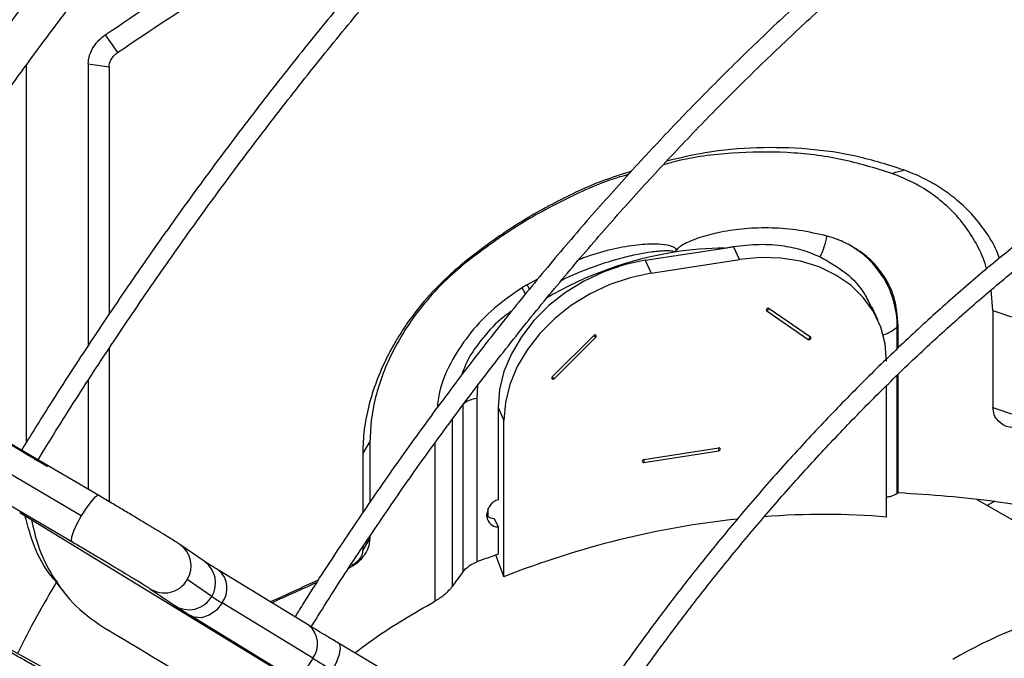
# Model space of a CAD drawing. Units: millimetres. Extents: x 5 to 415, y 3 to 291.
# Drawn here: x 314 to 316, y 83 to 84 of the extents above; entities that cross this region are included whole.
import ezdxf

# ---------------------------------------------------------------- set-up
doc = ezdxf.new("R2010")
doc.units = ezdxf.units.MM

msp = doc.modelspace()

# ---------------------------------------------------------------- linework, layer by layer
at = {"color": 7, "linetype": 'Continuous', "lineweight": 25}
for p, q in [((313.8727, 84.1989), (313.8999, 84.1604)), ((313.7006, 83.3076), (313.7006, 84.1328)), ((313.8357, 84.1357), (313.8357, 83.5194)), ((313.8357, 84.1357), (313.8814, 84.1289)), ((313.8814, 84.1289), (313.8814, 83.5876)), ((315.0543, 83.706), (315.2277, 83.7328)), ((315.2606, 83.7078), (315.2475, 83.7359)), ((315.0543, 83.706), (315.0674, 83.6779)), ((315.0674, 83.6779), (315.2606, 83.7078)), ((315.8148, 83.596), (315.8113, 83.6411)), ((313.8588, 83.1915), (313.1516, 83.6064)), ((315.3203, 83.5954), (315.4106, 83.5331)), ((315.3255, 83.6006), (315.4158, 83.5383)), ((315.5629, 83.5759), (315.5498, 83.6042)), ((315.8148, 83.596), (315.8148, 83.3843)), ((315.8148, 83.596), (315.8555, 83.5822)), ((313.8207, 83.1471), (313.1135, 83.5621)), ((315.6079, 83.5631), (315.6056, 83.5609)), ((315.6079, 83.5147), (315.6079, 83.5631)), ((314.9413, 83.5412), (314.851, 83.4509)), ((314.9465, 83.5376), (314.8562, 83.4473)), ((313.0925, 83.5058), (313.7998, 83.0909)), ((313.8814, 83.5128), (313.8814, 83.1782)), ((313.8357, 83.443), (313.8357, 83.2051)), ((315.6079, 83.1981), (315.6079, 83.4568)), ((315.5825, 83.1445), (315.5825, 83.4324)), ((314.6857, 83.404), (314.6857, 83.0462)), ((314.6553, 83.3905), (314.6553, 83.0244)), ((314.7324, 83.384), (314.7324, 83.1824)), ((314.7324, 83.384), (314.7454, 83.3559)), ((315.8148, 83.3843), (315.8555, 83.3704)), ((314.7454, 83.014), (314.7454, 83.3559)), ((314.4522, 83.3097), (314.4364, 83.284)), ((314.4522, 83.3097), (314.4522, 83.177)), ((315.0516, 83.2703), (315.2152, 83.2956)), ((314.4364, 83.284), (314.4364, 83.1536)), ((315.0516, 83.2641), (315.2152, 83.2894)), ((316.0833, 83.0075), (315.7804, 83.1824)), ((313.686, 83.1545), (315.4779, 82.0601)), ((314.7082, 83.1455), (314.7082, 83.1523)), ((314.7237, 83.1415), (314.7324, 83.1229)), ((314.7324, 83.1229), (314.7324, 83.0634)), ((314.4522, 83.098), (314.4364, 83.0723)), ((314.4522, 83.1029), (314.4522, 83.098)), ((314.0898, 83.0478), (314.0362, 83.0846)), ((314.4364, 83.0794), (314.4364, 83.0723)), ((314.3193, 82.9072), (314.1209, 83.0283)), ((313.7663, 83.0003), (313.7839, 82.9784)), ((314.1062, 82.9707), (314.0526, 83.0075)), ((313.9702, 82.9884), (314.0238, 82.9516)), ((314.3271, 82.8355), (314.1287, 82.9566)), ((314.0601, 82.9288), (314.2585, 82.8076)), ((315.393, 81.9128), (313.5493, 82.9178)), ((314.6589, 82.7043), (314.3831, 82.8687))]:
    msp.add_line(p, q, dxfattribs=at)
at = {"color": 8, "linetype": 'Continuous', "lineweight": 25}
for p, q in [((314.8189, 83.6648), (314.7962, 83.6526)), ((315.6056, 83.5125), (315.6056, 83.5609)), ((315.6056, 83.1965), (315.6056, 83.4546)), ((314.6323, 83.358), (314.6323, 82.9927)), ((314.5943, 83.3064), (314.5943, 82.9603)), ((314.7109, 83.1451), (314.7109, 83.1636)), ((315.819, 83.1789), (315.8027, 83.1695))]:
    msp.add_line(p, q, dxfattribs=at)
at = {"color": 7, "linetype": 'Continuous', "lineweight": 25, "flags": 128}
for points in [[(315.0543, 83.706), (315.0085, 83.6961), (314.9636, 83.6809), (314.9206, 83.6607), (314.8803, 83.6358), (314.8435, 83.6069), (314.811, 83.5744), (314.7835, 83.539), (314.7615, 83.5016), (314.7454, 83.4627), (314.7356, 83.4232), (314.7324, 83.384)], [(315.5825, 83.4854), (315.5793, 83.5236), (315.5695, 83.5601), (315.5534, 83.594), (315.5314, 83.6246), (315.5039, 83.6515), (315.4714, 83.6739), (315.4346, 83.6915), (315.3943, 83.7039), (315.3513, 83.7108), (315.3064, 83.7121), (315.2606, 83.7078)], [(315.0674, 83.6779), (315.0216, 83.668), (314.9767, 83.6528), (314.9336, 83.6326), (314.8933, 83.6078), (314.8565, 83.5788), (314.824, 83.5463), (314.7965, 83.511), (314.7745, 83.4735), (314.7584, 83.4346), (314.7487, 83.3951), (314.7454, 83.3559)], [(315.3255, 83.6006), (315.3243, 83.6011), (315.3229, 83.6012), (315.3215, 83.6007), (315.3203, 83.5998), (315.3195, 83.5987), (315.3192, 83.5975), (315.3195, 83.5963), (315.3203, 83.5954)], [(314.9465, 83.5376), (314.9473, 83.5388), (314.9476, 83.54), (314.9473, 83.5411), (314.9465, 83.542), (314.9453, 83.5425), (314.9439, 83.5425), (314.9425, 83.5421), (314.9413, 83.5412)], [(315.4106, 83.5331), (315.4118, 83.5326), (315.4132, 83.5326), (315.4146, 83.533), (315.4158, 83.5339), (315.4166, 83.535), (315.4169, 83.5363), (315.4166, 83.5374), (315.4158, 83.5383)], [(314.851, 83.4509), (314.8502, 83.4498), (314.8499, 83.4486), (314.8502, 83.4474), (314.851, 83.4465), (314.8522, 83.446), (314.8536, 83.446), (314.855, 83.4465), (314.8562, 83.4473)], [(315.2152, 83.2894), (315.2166, 83.2898), (315.2178, 83.2907), (315.2186, 83.2918), (315.2189, 83.2931), (315.2186, 83.2942), (315.2178, 83.2951), (315.2166, 83.2956), (315.2152, 83.2956)], [(315.0516, 83.2703), (315.0502, 83.2698), (315.049, 83.269), (315.0482, 83.2678), (315.0479, 83.2666), (315.0482, 83.2655), (315.049, 83.2646), (315.0502, 83.2641), (315.0516, 83.2641)]]:
    msp.add_lwpolyline(points, dxfattribs=at)
at = {"color": 8, "linetype": 'Continuous', "lineweight": 25, "flags": 128}
for points in [[(314.688, 83.4327), (314.6878, 83.4319), (314.6857, 83.404)], [(313.8588, 83.1915), (313.857, 83.1917), (313.8507, 83.1877), (313.8418, 83.178), (313.8314, 83.164), (313.8207, 83.1471)], [(313.686, 83.1545), (313.6962, 83.1504), (313.6994, 83.1498)], [(313.8207, 83.1471), (313.8111, 83.1296), (313.8037, 83.1135), (313.7994, 83.1007), (313.7986, 83.0928), (313.7998, 83.0909)], [(314.1287, 82.9566), (314.1162, 82.9408), (314.1007, 82.9295), (314.0839, 82.9241), (314.068, 82.9253), (314.0602, 82.9287)], [(314.3831, 82.8687), (314.3853, 82.8666), (314.3873, 82.8576), (314.3851, 82.844), (314.3791, 82.8274), (314.37, 82.8096)]]:
    msp.add_lwpolyline(points, dxfattribs=at)
at = {"color": 7, "linetype": 'Continuous', "lineweight": 25}
for centre, radius, start, end in [((315.2816, 83.7907), 0.1733, 333.6135, 349.4561), ((315.2329, 83.0005), 0.7323, 90.411, 99.0637), ((315.4009, 83.5611), 0.2047, 359.9345, 61.6654), ((315.2801, 82.8414), 0.9446, 120.816, 121.5904), ((315.3023, 83.6187), 0.0294, 307.8021, 322.1996), ((314.9665, 83.5722), 0.0399, 230.8248, 239.9125), ((315.3926, 83.5563), 0.0294, 307.8021, 322.1996), ((314.8762, 83.4819), 0.0399, 230.8248, 239.9125), ((314.6919, 83.3491), 0.0552, 96.4012, 131.3825), ((315.1688, 83.2925), 0.0465, 356.1619, 3.8381), ((315.0052, 83.2672), 0.0465, 356.1619, 3.8381), ((314.7427, 83.1493), 0.0346, 107.4316, 175.0973), ((314.7249, 83.1699), 0.0284, 233.9638, 267.5675), ((314.7318, 83.1465), 0.0236, 182.4284, 271.2819), ((315.5273, 80.832), 2.3687, 109.6098, 110.8128), ((318.0477, 80.534), 4.2084, 143.7171, 144.2511), ((319.017, 72.5703), 11.4365, 114.14718, 114.71874), ((319.021, 72.5012), 11.4978, 114.05087, 114.58227), ((314.4797, 83.5411), 0.6818, 236.7869, 239.0141), ((316.1926, 82.052), 0.9089, 102.4345, 120.776), ((316.8577, 86.9901), 4.8646, 238.6539, 239.2438)]:
    msp.add_arc(centre, radius, start, end, dxfattribs=at)
at = {"color": 8, "linetype": 'Continuous', "lineweight": 25}
for centre, radius, start, end in [((315.2456, 82.9303), 0.8037, 99.1669, 120.5586), ((314.5027, 83.494), 0.3209, 25.4211, 28.2825), ((314.5009, 83.5027), 0.3312, 24.8606, 26.9201), ((315.5514, 83.6196), 0.08, 287.1012, 312.7298), ((314.0032, 83.0373), 0.0577, 328.9221, 55.1188), ((314.0568, 83.0005), 0.0577, 328.9495, 55.069), ((314.0875, 82.9884), 0.0521, 322.3393, 50.0084), ((315.5509, 81.9196), 2.0869, 148.6743, 153.6442), ((314.0025, 83.0363), 0.0578, 236.0786, 330.0988), ((314.0561, 82.9996), 0.0578, 236.0926, 330.0635), ((314.2853, 82.8672), 0.0525, 322.7609, 49.5948), ((314.2789, 82.8556), 0.0522, 246.9155, 337.3086)]:
    msp.add_arc(centre, radius, start, end, dxfattribs=at)
at = {"color": 7, "linetype": 'Continuous', "lineweight": 25}
for centre, major_axis, ratio, start_param, end_param in [((315.1661, 82.1417), (1.316, 0.4163), 0.697943, 1.286746, 1.671013), ((315.1661, 82.1417), (1.316, 0.4163), 0.697943, 1.039417, 1.243657), ((314.5501, 82.4973), (-0.5272, 1.6668), 0.201938, 4.963104, 4.993226), ((317.8404, 77.832), (7.7025, -6.2826), 0.184237, 2.213111, 2.253892)]:
    msp.add_ellipse(centre, major_axis=major_axis, ratio=ratio, start_param=start_param, end_param=end_param, dxfattribs=at)
for points, knots in [([(315.7974, 86.2034), (315.7694, 86.1873), (315.7015, 86.148), (315.5936, 86.0806), (315.4739, 86.0022), (315.3546, 85.9194), (315.2357, 85.8327), (315.1174, 85.7421), (314.9998, 85.6476), (314.883, 85.5493), (314.7672, 85.4474), (314.6523, 85.3419), (314.5386, 85.2329), (314.4261, 85.1206), (314.315, 85.0051), (314.2054, 84.8864), (314.0973, 84.7647), (313.9908, 84.6401), (313.8862, 84.5128), (313.7834, 84.3827), (313.6826, 84.2502), (313.5838, 84.1152), (313.4872, 83.978), (313.3929, 83.8386), (313.3032, 83.7011), (313.2462, 83.6092), (313.2188, 83.5651)], [0, 0, 0, 0, 0.029605, 0.071965, 0.114324, 0.15668, 0.199035, 0.241387, 0.283736, 0.326083, 0.368428, 0.41077, 0.453109, 0.495446, 0.537781, 0.580114, 0.622445, 0.664773, 0.7071, 0.749426, 0.79175, 0.834073, 0.876395, 0.918716, 0.961037, 1, 1, 1, 1]), ([(313.2908, 83.5229), (313.316, 83.5636), (313.3706, 83.6518), (313.4576, 83.7854), (313.551, 83.9238), (313.6468, 84.0601), (313.7447, 84.1941), (313.8446, 84.3257), (313.9465, 84.4548), (314.0502, 84.5812), (314.1557, 84.7049), (314.2628, 84.8257), (314.3714, 84.9434), (314.4814, 85.058), (314.5928, 85.1694), (314.7054, 85.2774), (314.819, 85.3819), (314.9336, 85.4829), (315.0491, 85.5802), (315.1653, 85.6737), (315.2822, 85.7634), (315.3996, 85.8492), (315.5173, 85.9309), (315.6354, 86.0084), (315.7427, 86.0755), (315.8106, 86.1148), (315.839, 86.1313)], [0, 0, 0, 0, 0.036322, 0.078752, 0.121181, 0.163609, 0.206037, 0.248463, 0.290887, 0.333311, 0.375732, 0.418152, 0.460569, 0.502985, 0.545398, 0.587808, 0.630216, 0.672621, 0.715023, 0.757422, 0.799819, 0.842212, 0.884602, 0.92699, 0.969375, 1, 1, 1, 1]), ([(316.1336, 85.7881), (316.1234, 85.7824), (316.0744, 85.7547), (315.9865, 85.7007), (315.8699, 85.6261), (315.7537, 85.547), (315.6379, 85.464), (315.5226, 85.377), (315.4079, 85.2861), (315.294, 85.1914), (315.181, 85.0931), (315.0689, 84.9911), (314.958, 84.8857), (314.8482, 84.7769), (314.7398, 84.6648), (314.6329, 84.5496), (314.5274, 84.4314), (314.4237, 84.3102), (314.3216, 84.1863), (314.2215, 84.0597), (314.1233, 83.9305), (314.0271, 83.799), (313.9331, 83.6652), (313.8415, 83.5292), (313.7599, 83.4039), (313.71, 83.323), (313.6889, 83.2889)], [0, 0, 0, 0, 0.011341, 0.054848, 0.098354, 0.141859, 0.185362, 0.228865, 0.272366, 0.315866, 0.359364, 0.402861, 0.446356, 0.489851, 0.533344, 0.576835, 0.620326, 0.663815, 0.707304, 0.750792, 0.794279, 0.837765, 0.881251, 0.924736, 0.968221, 1, 1, 1, 1]), ([(313.7247, 83.2674), (313.7399, 83.2921), (313.7836, 83.3634), (313.8586, 83.4794), (313.9494, 83.6152), (314.0426, 83.7489), (314.1379, 83.8804), (314.2353, 84.0094), (314.3347, 84.136), (314.4359, 84.2599), (314.5389, 84.3811), (314.6436, 84.4994), (314.7497, 84.6146), (314.8574, 84.7267), (314.9663, 84.8356), (315.0765, 84.9412), (315.1877, 85.0432), (315.2999, 85.1417), (315.413, 85.2365), (315.5269, 85.3276), (315.6413, 85.4148), (315.7563, 85.498), (315.8717, 85.5772), (315.9873, 85.6521), (316.0816, 85.7104), (316.1373, 85.7422), (316.1544, 85.7519)], [0, 0, 0, 0, 0.023074, 0.066614, 0.110153, 0.153692, 0.19723, 0.240768, 0.284305, 0.327841, 0.371376, 0.41491, 0.458444, 0.501975, 0.545506, 0.589035, 0.632563, 0.676089, 0.719613, 0.763136, 0.806658, 0.850177, 0.893696, 0.937212, 0.980728, 1, 1, 1, 1]), ([(316.2091, 84.8783), (316.1756, 84.8585), (316.1073, 84.8184), (316.0046, 84.7525), (315.9009, 84.6821), (315.7977, 84.6076), (315.6951, 84.5292), (315.5931, 84.4469), (315.492, 84.3608), (315.3917, 84.2711), (315.2926, 84.178), (315.1946, 84.0814), (315.098, 83.9815), (315.0028, 83.8785), (314.9092, 83.7725), (314.8172, 83.6636), (314.7271, 83.552), (314.6389, 83.4378), (314.5527, 83.3211), (314.4686, 83.2022), (314.387, 83.081), (314.3268, 82.9889), (314.2948, 82.9367), (314.2883, 82.9261)], [0, 0, 0, 0, 0.0478595, 0.0973302, 0.1467994, 0.1962667, 0.2457319, 0.295195, 0.3446559, 0.3941144, 0.4435708, 0.493025, 0.5424771, 0.5919273, 0.6413758, 0.6908226, 0.740268, 0.789712, 0.839155, 0.888597, 0.9380382, 0.9874789, 1, 1, 1, 1]), ([(314.3239, 82.9044), (314.3368, 82.9251), (314.3752, 82.9871), (314.4419, 83.0886), (314.5238, 83.2086), (314.608, 83.3264), (314.6943, 83.4418), (314.7825, 83.5548), (314.8726, 83.6651), (314.9645, 83.7726), (315.058, 83.8773), (315.153, 83.9789), (315.2494, 84.0773), (315.347, 84.1724), (315.4458, 84.2641), (315.5456, 84.3522), (315.6462, 84.4366), (315.7476, 84.5173), (315.8496, 84.5941), (315.9521, 84.6669), (316.0549, 84.7356), (316.1476, 84.7941), (316.2059, 84.8279), (316.23, 84.8418)], [0, 0, 0, 0, 0.024795, 0.074313, 0.123831, 0.173347, 0.222863, 0.272377, 0.32189, 0.371402, 0.420912, 0.47042, 0.519926, 0.56943, 0.618931, 0.66843, 0.717927, 0.767421, 0.816912, 0.866401, 0.915887, 0.965371, 1, 1, 1, 1]), ([(313.8727, 84.1989), (313.9444, 84.2473), (314.088, 84.3442), (314.3146, 84.4681), (314.5222, 84.5661), (314.6567, 84.6137), (314.711, 84.6329)], [0, 0, 0, 0, 0.272088, 0.544188, 0.816184, 1, 1, 1, 1]), ([(313.8999, 84.1604), (313.9727, 84.2095), (314.117, 84.307), (314.3439, 84.4296), (314.5183, 84.5132), (314.6189, 84.5493), (314.6406, 84.5571)], [0, 0, 0, 0, 0.310341, 0.615835, 0.917393, 1, 1, 1, 1]), ([(313.8357, 84.1357), (313.8363, 84.142), (313.8376, 84.1545), (313.8468, 84.1727), (313.8588, 84.1879), (313.8681, 84.1952), (313.8727, 84.1989)], [0, 0, 0, 0, 0.2777968, 0.5564551, 0.7779817, 1, 1, 1, 1]), ([(313.8814, 84.1289), (313.8818, 84.1321), (313.8824, 84.1386), (313.8872, 84.1477), (313.8932, 84.1551), (313.8977, 84.1587), (313.8999, 84.1604)], [0, 0, 0, 0, 0.286198, 0.568538, 0.786488, 1, 1, 1, 1]), ([(316.28, 84.0245), (316.2691, 84.0184), (316.2281, 83.9952), (316.1568, 83.9504), (316.0665, 83.8905), (315.9766, 83.8262), (315.8872, 83.758), (315.7985, 83.686), (315.7107, 83.6102), (315.6239, 83.5308), (315.5381, 83.448), (315.4537, 83.3619), (315.3707, 83.2726), (315.2893, 83.1803), (315.2095, 83.0851), (315.1316, 82.9873), (315.0557, 82.8869), (314.9819, 82.7841), (314.9135, 82.6843), (314.871, 82.618), (314.8513, 82.5874)], [0, 0, 0, 0, 0.020904, 0.079018, 0.137131, 0.19524, 0.253346, 0.311448, 0.369546, 0.42764, 0.48573, 0.543817, 0.6019, 0.65998, 0.718057, 0.776131, 0.834204, 0.892274, 0.950343, 1, 1, 1, 1]), ([(314.8868, 82.5657), (314.9081, 82.5988), (314.9522, 82.6673), (315.0221, 82.7689), (315.0956, 82.8708), (315.1712, 82.9703), (315.2487, 83.0673), (315.3281, 83.1615), (315.409, 83.2528), (315.4915, 83.3411), (315.5754, 83.4263), (315.6605, 83.508), (315.7466, 83.5864), (315.8337, 83.6611), (315.9216, 83.732), (316.0101, 83.7991), (316.0991, 83.8623), (316.1883, 83.9211), (316.2557, 83.9631), (316.2931, 83.9842), (316.3008, 83.9885)], [0, 0, 0, 0, 0.054228, 0.112425, 0.17062, 0.228814, 0.287006, 0.345195, 0.403381, 0.461564, 0.519743, 0.577918, 0.636089, 0.694256, 0.752417, 0.810574, 0.868727, 0.926874, 0.985018, 1, 1, 1, 1]), ([(315.5938, 83.8961), (315.5572, 83.9075), (315.484, 83.9301), (315.3655, 83.9444), (315.244, 83.942), (315.1524, 83.9316), (315.1027, 83.9173), (315.0937, 83.9147)], [0, 0, 0, 0, 0.237909, 0.474824, 0.711303, 0.947706, 1, 1, 1, 1]), ([(315.62, 83.9036), (315.5863, 83.9144), (315.519, 83.9358), (315.4105, 83.9514), (315.2992, 83.954), (315.1954, 83.9452), (315.1296, 83.9297), (315.1016, 83.9231)], [0, 0, 0, 0, 0.211772, 0.422951, 0.633474, 0.843597, 1, 1, 1, 1]), ([(315.024, 83.9007), (315.0036, 83.8943), (314.9465, 83.8763), (314.8557, 83.8331), (314.7528, 83.774), (314.6896, 83.7257), (314.658, 83.7015)], [0, 0, 0, 0, 0.155838, 0.436386, 0.717812, 1, 1, 1, 1]), ([(315.0174, 83.8935), (315.0112, 83.8918), (314.9643, 83.8792), (314.8793, 83.8406), (314.7649, 83.7789), (314.6954, 83.7263), (314.6607, 83.7001)], [0, 0, 0, 0, 0.0486713, 0.3655708, 0.6832318, 1, 1, 1, 1]), ([(315.5938, 83.8961), (315.5968, 83.897), (315.6018, 83.8984), (315.6087, 83.9003), (315.6144, 83.902), (315.6182, 83.9031), (315.62, 83.9036)], [0, 0, 0, 0, 0.345047, 0.5655433, 0.78386, 1, 1, 1, 1]), ([(315.801, 83.6873), (315.8006, 83.6892), (315.7964, 83.7071), (315.7816, 83.7385), (315.7564, 83.7801), (315.7239, 83.8173), (315.6857, 83.8495), (315.6425, 83.8765), (315.61, 83.8896), (315.5938, 83.8961)], [0, 0, 0, 0, 0.020558, 0.184301, 0.348156, 0.512267, 0.675415, 0.838017, 1, 1, 1, 1]), ([(315.8295, 83.7104), (315.8275, 83.7157), (315.8199, 83.7364), (315.7996, 83.7693), (315.7691, 83.8082), (315.7344, 83.8404), (315.6979, 83.8666), (315.6607, 83.8876), (315.6336, 83.8983), (315.62, 83.9036)], [0, 0, 0, 0, 0.05975, 0.232149, 0.404672, 0.577101, 0.7183, 0.85881, 1, 1, 1, 1]), ([(315.452, 83.759), (315.4319, 83.7636), (315.3927, 83.7728), (315.3321, 83.7776), (315.2745, 83.7762), (315.2228, 83.7691), (315.1835, 83.7594), (315.1575, 83.7501), (315.1428, 83.7434), (315.1332, 83.7379), (315.127, 83.7335), (315.1242, 83.7305), (315.1232, 83.7293)], [0, 0, 0, 0, 0.19328, 0.378241, 0.551153, 0.705517, 0.83084, 0.895162, 0.9374, 0.965377, 0.986527, 1, 1, 1, 1]), ([(315.4981, 83.7413), (315.4931, 83.7437), (315.4849, 83.7477), (315.4729, 83.7524), (315.4626, 83.756), (315.4555, 83.758), (315.452, 83.759)], [0, 0, 0, 0, 0.341677, 0.56187, 0.781322, 1, 1, 1, 1]), ([(315.1232, 83.7293), (315.122, 83.7279), (315.1204, 83.7258), (315.1183, 83.7242), (315.1176, 83.7237)], [0, 0, 0, 0, 0.676825, 1, 1, 1, 1]), ([(315.2277, 83.7328), (315.2314, 83.7334), (315.238, 83.7344), (315.2446, 83.7354), (315.2475, 83.7359)], [0, 0, 0, 0, 0.562537, 1, 1, 1, 1]), ([(315.2475, 83.7359), (315.2664, 83.7382), (315.3041, 83.7428), (315.3548, 83.739), (315.3995, 83.7294), (315.4244, 83.7189), (315.4368, 83.7137)], [0, 0, 0, 0, 0.280058, 0.560151, 0.779843, 1, 1, 1, 1]), ([(315.6079, 83.5631), (315.6061, 83.5841), (315.6025, 83.6259), (315.5759, 83.6765), (315.5408, 83.7158), (315.5123, 83.7328), (315.4981, 83.7413)], [0, 0, 0, 0, 0.2825, 0.563481, 0.782655, 1, 1, 1, 1]), ([(314.658, 83.7015), (314.6388, 83.6849), (314.6005, 83.6517), (314.5611, 83.6058), (314.5344, 83.5698), (314.5179, 83.5449), (314.5027, 83.5194), (314.4844, 83.485), (314.4653, 83.4411), (314.4488, 83.3881), (314.4383, 83.3352), (314.437, 83.3011), (314.4364, 83.284)], [0, 0, 0, 0, 0.145017, 0.290028, 0.349289, 0.408345, 0.46741, 0.526699, 0.64494, 0.763191, 0.881591, 1, 1, 1, 1]), ([(314.6607, 83.7001), (314.6453, 83.6869), (314.6144, 83.6605), (314.5735, 83.6158), (314.5373, 83.568), (314.507, 83.5176), (314.4827, 83.4656), (314.4653, 83.413), (314.4543, 83.3606), (314.4529, 83.3266), (314.4522, 83.3097)], [0, 0, 0, 0, 0.123903, 0.248283, 0.37307, 0.498589, 0.623892, 0.749141, 0.874586, 1, 1, 1, 1]), ([(314.6607, 83.7001), (314.6604, 83.7002), (314.6599, 83.7005), (314.6591, 83.7008), (314.6586, 83.7012), (314.6582, 83.7014), (314.658, 83.7015)], [0, 0, 0, 0, 0.345046, 0.565542, 0.783859, 1, 1, 1, 1]), ([(315.4368, 83.7137), (315.4562, 83.7027), (315.495, 83.6807), (315.5312, 83.6412), (315.5442, 83.6131), (315.5486, 83.6036)], [0, 0, 0, 0, 0.3986853, 0.7977687, 1, 1, 1, 1]), ([(315.8684, 83.3386), (315.8602, 83.3394), (315.8439, 83.3411), (315.8267, 83.3529), (315.8166, 83.3678), (315.8154, 83.3788), (315.8148, 83.3843)], [0, 0, 0, 0, 0.281056, 0.561023, 0.780346, 1, 1, 1, 1]), ([(313.7468, 83.2541), (313.7437, 83.256), (313.7346, 83.2615), (313.7171, 83.272), (313.694, 83.2859), (313.669, 83.3008), (313.643, 83.3162), (313.6216, 83.3288), (313.6093, 83.336), (313.6057, 83.3382)], [0, 0, 0, 0, 0.088103, 0.257074, 0.425518, 0.593585, 0.761477, 0.929303, 1, 1, 1, 1]), ([(314.0362, 83.0846), (314.0348, 83.0855), (314.0309, 83.0881), (314.0226, 83.0934), (314.0089, 83.1019), (313.9917, 83.1124), (313.971, 83.1249), (313.9479, 83.1388), (313.9229, 83.1537), (313.8969, 83.1691), (313.8753, 83.1818), (313.8627, 83.1892), (313.8588, 83.1915)], [0, 0, 0, 0, 0.059283, 0.171003, 0.278843, 0.392565, 0.504712, 0.61627, 0.727574, 0.838759, 0.949897, 1, 1, 1, 1]), ([(315.5825, 83.1884), (315.5859, 83.1888), (315.5955, 83.1902), (315.6016, 83.194), (315.6056, 83.1965)], [0, 0, 0, 0, 0.349393, 1, 1, 1, 1]), ([(315.6056, 83.1965), (315.6061, 83.1968), (315.6068, 83.1973), (315.6076, 83.1979), (315.6079, 83.1981)], [0, 0, 0, 0, 0.56, 1, 1, 1, 1]), ([(315.6079, 83.1981), (315.6795, 83.1933), (315.8078, 83.1847), (315.9321, 83.1597), (315.9871, 83.1487)], [0, 0, 0, 0, 0.557871, 1, 1, 1, 1]), ([(316.3277, 83.1725), (316.3029, 83.1577), (316.253, 83.1281), (316.1785, 83.0784), (316.1044, 83.0247), (316.0308, 82.9671), (315.9581, 82.9057), (315.8864, 82.8407), (315.8159, 82.7723), (315.7467, 82.7006), (315.6791, 82.6257), (315.6131, 82.548), (315.5489, 82.4675), (315.4869, 82.3845), (315.4357, 82.3123), (315.4061, 82.2671), (315.3957, 82.2511)], [0, 0, 0, 0, 0.0736004, 0.147517, 0.2214212, 0.2953097, 0.369181, 0.4430345, 0.5168705, 0.59069, 0.6644941, 0.7382846, 0.8120633, 0.885832, 0.9595928, 1, 1, 1, 1]), ([(313.7675, 83.0012), (313.763, 83.0062), (313.7424, 83.0287), (313.7167, 83.0768), (313.7037, 83.1244), (313.6975, 83.1475)], [0, 0, 0, 0, 0.126882, 0.578268, 1, 1, 1, 1]), ([(313.7118, 83.1387), (313.716, 83.1197), (313.7258, 83.0753), (313.758, 83.0109), (313.8064, 82.9465), (313.8531, 82.9143), (313.8764, 82.8982)], [0, 0, 0, 0, 0.183777, 0.4279, 0.71451, 1, 1, 1, 1]), ([(314.4522, 83.098), (314.4513, 83.0906), (314.4495, 83.0759), (314.4366, 83.0557), (314.4203, 83.0399), (314.4083, 83.0337), (314.4023, 83.0305)], [0, 0, 0, 0, 0.278853, 0.558317, 0.778476, 1, 1, 1, 1]), ([(315.4673, 82.2084), (315.4746, 82.2196), (315.5006, 82.2596), (315.5476, 82.3262), (315.6081, 82.4078), (315.6707, 82.4868), (315.7351, 82.5632), (315.801, 82.6366), (315.8684, 82.7069), (315.9371, 82.774), (316.0068, 82.8375), (316.0773, 82.8975), (316.1486, 82.9537), (316.2203, 83.006), (316.2923, 83.0539), (316.3421, 83.0852), (316.3678, 83.0993), (316.3694, 83.1002)], [0, 0, 0, 0, 0.0292, 0.103573, 0.177939, 0.252295, 0.32664, 0.40097, 0.475284, 0.549579, 0.623855, 0.698109, 0.77234, 0.846548, 0.920733, 0.994898, 1, 1, 1, 1]), ([(313.7998, 83.0909), (313.8043, 83.0882), (313.8174, 83.0806), (313.8394, 83.0676), (313.8651, 83.0523), (313.8896, 83.0377), (313.9122, 83.0242), (313.932, 83.0122), (313.9485, 83.0021), (313.9605, 82.9947), (313.9678, 82.99), (313.9695, 82.9888), (313.9702, 82.9884)], [0, 0, 0, 0, 0.058552, 0.170196, 0.281945, 0.393648, 0.50524, 0.616619, 0.727571, 0.837579, 0.931803, 1, 1, 1, 1]), ([(314.4364, 83.0723), (314.436, 83.0686), (314.4351, 83.0613), (314.4286, 83.0511), (314.4205, 83.0432), (314.4146, 83.0401), (314.4117, 83.0386)], [0, 0, 0, 0, 0.276863, 0.563163, 0.782672, 1, 1, 1, 1]), ([(314.1209, 83.0283), (314.1181, 83.0301), (314.1099, 83.0351), (314.1, 83.0412), (314.0923, 83.0461), (314.0906, 83.0473), (314.0898, 83.0478)], [0, 0, 0, 0, 0.174376, 0.502261, 0.785359, 1, 1, 1, 1]), ([(314.6553, 83.0244), (314.6598, 83.0293), (314.6678, 83.0382), (314.6802, 83.0437), (314.6857, 83.0462)], [0, 0, 0, 0, 0.556412, 1, 1, 1, 1]), ([(314.6323, 82.9927), (314.6266, 82.986), (314.6164, 82.9739), (314.6012, 82.9645), (314.5943, 82.9603)], [0, 0, 0, 0, 0.552408, 1, 1, 1, 1]), ([(314.0238, 82.9516), (314.0252, 82.9507), (314.0291, 82.948), (314.0375, 82.9427), (314.0488, 82.9357), (314.0572, 82.9306), (314.0601, 82.9288)], [0, 0, 0, 0, 0.175456, 0.5061034, 0.8252694, 1, 1, 1, 1]), ([(314.419, 82.8474), (314.4326, 82.8576), (314.4884, 82.8997), (314.5487, 82.9342), (314.5943, 82.9603)], [0, 0, 0, 0, 0.2439054, 1, 1, 1, 1]), ([(314.3831, 82.8687), (314.3789, 82.8713), (314.3666, 82.8786), (314.3476, 82.89), (314.3308, 82.9002), (314.3222, 82.9054), (314.3193, 82.9072)], [0, 0, 0, 0, 0.173845, 0.504955, 0.835792, 1, 1, 1, 1]), ([(313.8353, 82.7547), (313.8347, 82.755), (313.8333, 82.7557), (313.827, 82.7589), (313.8166, 82.7645), (313.8015, 82.7727), (313.7826, 82.7831), (313.7606, 82.7952), (313.7364, 82.8087), (313.7107, 82.8232), (313.6853, 82.8375), (313.669, 82.8467), (313.6613, 82.8511)], [0, 0, 0, 0, 0.057863, 0.140017, 0.239273, 0.34634, 0.456231, 0.567181, 0.678582, 0.790192, 0.901901, 1, 1, 1, 1])]:
    msp.add_open_spline(points, degree=3, knots=knots, dxfattribs=at)
at = {"color": 8, "linetype": 'Continuous', "lineweight": 25}
for points, knots in [([(315.1176, 83.7237), (315.1175, 83.7238), (315.1175, 83.724), (315.1173, 83.7244), (315.1168, 83.7249), (315.1158, 83.7254), (315.1111, 83.7267), (315.1036, 83.7268), (315.0931, 83.7265), (315.0811, 83.7256), (315.0638, 83.7235), (315.0381, 83.7192), (314.9958, 83.7098), (314.939, 83.6913), (314.8933, 83.6736), (314.8707, 83.6612), (314.8696, 83.6606)], [0, 0, 0, 0, 0.001697, 0.003664, 0.006186, 0.011476, 0.019212, 0.068531, 0.100405, 0.145578, 0.210277, 0.304834, 0.44821, 0.709804, 0.986064, 1, 1, 1, 1]), ([(315.1232, 83.7293), (315.1223, 83.7303), (315.1201, 83.733), (315.1133, 83.7364), (315.0989, 83.7404), (315.0709, 83.7424), (315.029, 83.7395), (314.9764, 83.7291), (314.9353, 83.7179), (314.9125, 83.7083), (314.9089, 83.7068)], [0, 0, 0, 0, 0.021706, 0.05602, 0.115443, 0.24265, 0.447753, 0.683873, 0.950385, 1, 1, 1, 1]), ([(314.7853, 83.646), (314.7644, 83.6318), (314.723, 83.6034), (314.6715, 83.5493), (314.63, 83.4872), (314.6041, 83.4301), (314.6005, 83.3949), (314.5994, 83.3835)], [0, 0, 0, 0, 0.216166, 0.429739, 0.639677, 0.882469, 1, 1, 1, 1]), ([(314.7631, 83.5958), (314.7567, 83.5913), (314.7328, 83.5746), (314.6993, 83.5375), (314.6671, 83.494), (314.6565, 83.4654), (314.6524, 83.4544)], [0, 0, 0, 0, 0.1252976, 0.4652246, 0.7962407, 1, 1, 1, 1])]:
    msp.add_open_spline(points, degree=3, knots=knots, dxfattribs=at)

doc.saveas('drawing.dxf')
